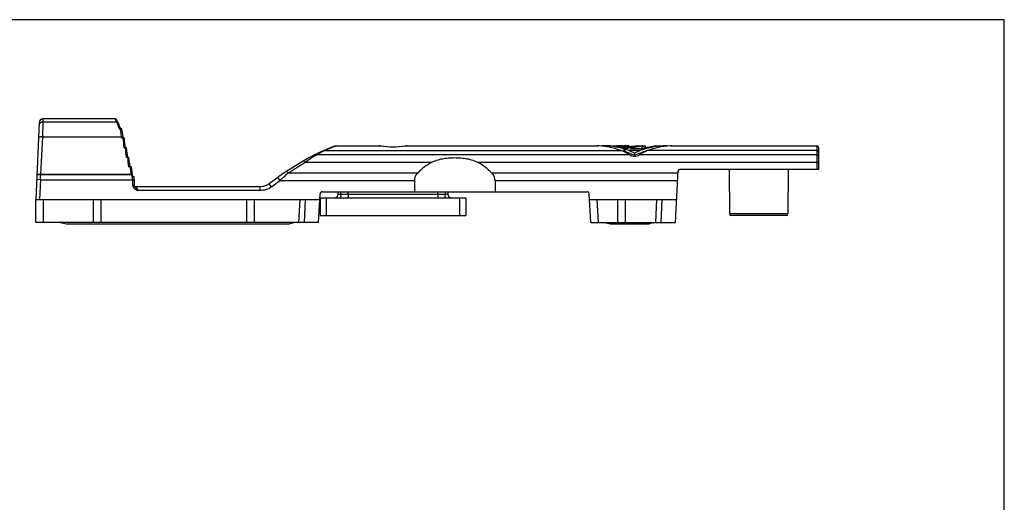
# Model space of a CAD drawing. Units: millimetres. Extents: x 230 to 440, y 0 to 297.
# Drawn here: x 312 to 440, y 234 to 297 of the extents above; entities that cross this region are included whole.
import ezdxf

# ---------------------------------------------------------------- set-up
doc = ezdxf.new("R2010")
doc.units = ezdxf.units.MM
doc.header["$LTSCALE"] = 19.36
doc.layers.get('0').update_dxf_attribs({"linetype": 'CONTINUOUS'})

msp = doc.modelspace()

# ---------------------------------------------------------------- linework, layer by layer
for p, q in [((440.01, 297), (230.01, 297)), ((440.01, 0), (440.01, 297)), ((324.01, 284.05), (314.59, 284.05)), ((324.29, 283.77), (324.18, 283.96)), ((314.09, 283.57), (313.66, 273.55)), ((324.41, 283.57), (324.29, 283.77)), ((324.52, 282.8), (324.84, 282.8)), ((324.69, 282.8), (324.63, 283.01)), ((325.21, 281.55), (324.86, 281.55)), ((324.91, 282.53), (324.91, 282.53)), ((325.04, 281.66), (324.99, 282.04)), ((325.05, 281.55), (325.04, 281.66)), ((325.5, 280.3), (325.15, 280.3)), ((325.34, 280.3), (325.3, 280.64)), ((325.54, 279.92), (325.5, 280.3)), ((351.77, 280.15), (351.2, 279.91)), ((352.29, 280.35), (351.77, 280.15)), ((352.62, 280.48), (352.29, 280.35)), ((352.73, 280.52), (352.61, 280.47)), ((352.89, 280.55), (358.38, 280.55)), ((358.43, 280.55), (358.39, 280.55)), ((358.51, 280.53), (358.43, 280.55)), ((362.08, 280.55), (362, 280.53)), ((362.12, 280.55), (362.08, 280.55)), ((362.13, 280.55), (386.91, 280.55)), ((386.9, 280.55), (386.92, 280.55)), ((387.51, 280.55), (387.51, 280.49)), ((387.93, 280.55), (389.56, 280.55)), ((389.56, 280.55), (389.56, 280.41)), ((390.24, 280.55), (390.48, 280.55)), ((390.35, 280.14), (390.35, 279.82)), ((390.48, 280.1), (390.48, 279.78)), ((391.03, 280.55), (391.08, 280.55)), ((391.08, 280.39), (391.08, 280.55)), ((391.08, 280.42), (391.15, 280.42)), ((391.19, 280.18), (392.87, 280.18)), ((392.39, 280.55), (392.4, 280.55)), ((392.4, 280.55), (392.69, 280.55)), ((392.41, 280.55), (392.4, 280.55)), ((392.69, 280.55), (392.71, 280.55)), ((392.7, 280.48), (392.72, 280.48)), ((392.71, 280.53), (392.71, 280.55)), ((392.84, 280.54), (392.89, 280.55)), ((392.89, 280.55), (393.19, 280.55)), ((392.91, 280.2), (392.89, 280.2)), ((393.14, 280.54), (393.19, 280.55)), ((393.19, 280.25), (393.19, 280.55)), ((394.33, 280.53), (394.38, 280.55)), ((394.38, 280.55), (394.37, 280.55)), ((394.38, 280.55), (396.01, 280.55)), ((396.01, 280.55), (396.01, 280.49)), ((396.6, 280.55), (396.62, 280.55)), ((396.61, 280.55), (415.56, 280.55)), ((415.76, 280.35), (415.76, 277.45)), ((325.81, 279.04), (325.45, 279.04)), ((325.6, 279.38), (325.54, 279.93)), ((325.65, 279.04), (325.6, 279.38)), ((325.85, 278.67), (325.81, 279.04)), ((349.09, 278.87), (349.08, 278.87)), ((350.11, 279.42), (349.7, 279.21)), ((350.5, 279.6), (350.11, 279.42)), ((350.11, 279.42), (350.11, 279.42)), ((350.93, 279.8), (350.49, 279.6)), ((351.2, 279.91), (350.93, 279.8)), ((351.2, 279.91), (351.2, 279.91)), ((391.76, 279.56), (391.76, 279.27)), ((326.13, 277.79), (325.77, 277.79)), ((325.92, 278.13), (325.85, 278.68)), ((325.97, 277.79), (325.92, 278.13)), ((326.17, 277.52), (326.13, 277.79)), ((326.23, 277.07), (326.17, 277.53)), ((347.08, 277.64), (346.33, 277.18)), ((348.54, 278.54), (347.07, 277.63)), ((326.14, 276.7), (326.16, 276.67)), ((326.27, 276.79), (326.23, 277.08)), ((326.25, 276.54), (326.47, 276.54)), ((326.28, 276.74), (326.27, 276.79)), ((326.32, 276.55), (326.28, 276.75)), ((326.32, 276.55), (326.28, 276.74)), ((345.53, 276.65), (345.22, 276.42)), ((345.98, 276.96), (345.52, 276.64)), ((346.33, 277.18), (345.97, 276.95)), ((397.09, 270.55), (397.45, 277.26)), ((415.76, 277.45), (397.65, 277.45)), ((404.11, 277.45), (404.14, 271.65)), ((411.81, 277.45), (411.78, 271.65)), ((326.49, 276.12), (326.49, 275.39)), ((326.55, 275.25), (326.52, 275.29)), ((326.59, 275.2), (326.55, 275.25)), ((326.59, 275.21), (326.58, 275.21)), ((342.91, 275.21), (326.59, 275.21)), ((326.59, 275.2), (326.59, 275.2)), ((343.81, 275.41), (343.31, 275.24)), ((344.12, 275.6), (343.81, 275.41)), ((363.04, 276.02), (363.04, 274.55)), ((373.57, 276.02), (373.57, 274.55)), ((350.55, 270.55), (350.74, 274.27)), ((350.76, 273.75), (350.76, 271.45)), ((350.76, 273.75), (369.76, 273.75)), ((351.04, 274.55), (385.57, 274.55)), ((353.11, 274.24), (353.12, 274.55)), ((354.41, 274.25), (354.41, 274.55)), ((366.11, 274.25), (366.11, 274.55)), ((367.39, 274.55), (367.4, 274.24)), ((369.76, 273.75), (369.76, 271.45)), ((386.07, 270.55), (385.87, 274.27)), ((313.66, 270.55), (313.66, 273.55)), ((313.66, 273.55), (350.7, 273.55)), ((321.16, 273.55), (321.16, 270.55)), ((322.16, 273.55), (322.16, 270.55)), ((341.16, 273.55), (341.16, 270.55)), ((342.16, 273.55), (342.16, 270.55)), ((385.91, 273.55), (397.25, 273.55)), ((389.56, 273.55), (389.56, 270.55)), ((390.56, 273.55), (390.56, 270.55)), ((350.76, 271.45), (369.76, 271.45)), ((411.58, 271.45), (404.34, 271.45)), ((350.55, 270.55), (313.66, 270.55)), ((316.86, 270.55), (317.6, 270.35)), ((317.6, 270.35), (346.81, 270.35)), ((347.56, 270.55), (346.81, 270.35)), ((386.07, 270.55), (397.09, 270.55)), ((387.86, 270.55), (388.6, 270.35)), ((388.6, 270.35), (393.71, 270.35)), ((394.46, 270.55), (393.71, 270.35))]:
    msp.add_line(p, q)
at = {"color": 9}
for p, q in [((314.59, 284.05), (314.58, 283.66)), ((324.13, 283.84), (324.01, 284.05)), ((314.58, 283.66), (314.51, 281.7)), ((314.58, 283.66), (324.24, 283.66)), ((314.51, 281.7), (314.29, 276.83)), ((314.51, 281.7), (324.84, 281.7)), ((324.86, 281.55), (324.84, 281.7)), ((352.89, 280.54), (352.74, 280.49)), ((352.9, 280.55), (352.89, 280.54)), ((358.42, 280.54), (358.38, 280.55)), ((362.13, 280.55), (362.07, 280.54)), ((390.24, 280.53), (390.24, 280.34)), ((390.48, 280.53), (390.48, 280.34)), ((391.03, 280.55), (391.03, 280.39)), ((392.35, 280.51), (392.35, 280.48)), ((392.7, 280.48), (392.7, 280.18)), ((415.56, 280.55), (415.56, 277.45)), ((391.08, 279.38), (350.33, 279.38)), ((351.39, 279.92), (390.04, 279.92)), ((392.51, 279.92), (391.01, 279.92)), ((415.56, 279.38), (392.43, 279.38)), ((415.56, 279.92), (393.47, 279.92)), ((365.23, 278.36), (348.8, 278.36)), ((415.56, 278.36), (371.38, 278.36)), ((314.27, 276.12), (314.29, 276.79)), ((314.29, 276.83), (326.07, 276.83)), ((314.29, 276.83), (314.29, 276.79)), ((314.29, 276.79), (326.08, 276.79)), ((345.52, 276.02), (345.22, 276.42)), ((346.59, 277), (363.47, 277)), ((373.14, 277), (397.43, 277)), ((314.27, 276.12), (313.77, 276.14)), ((314.27, 276.12), (314.16, 273.55)), ((314.27, 276.12), (326.49, 276.12)), ((326.29, 276.12), (326.29, 275.39)), ((326.49, 275.39), (326.29, 275.39)), ((326.59, 275.2), (326.64, 275.14)), ((342.91, 274.71), (342.91, 275.21)), ((344.42, 275.2), (344.12, 275.6)), ((345.52, 276.02), (363.04, 276.02)), ((373.57, 276.02), (397.38, 276.02)), ((342.91, 274.71), (326.93, 274.71)), ((351.56, 271.45), (351.56, 273.75)), ((353.45, 274.25), (353.46, 274.55)), ((353.45, 274.25), (367.06, 274.25)), ((367.05, 274.55), (367.06, 274.25)), ((368.96, 271.45), (368.96, 273.75)), ((314.66, 270.55), (314.66, 273.55)), ((347.98, 270.55), (348.14, 273.55)), ((348.69, 270.55), (348.84, 273.55)), ((387.07, 270.55), (386.91, 273.55)), ((394.53, 270.55), (394.68, 273.55)), ((395.23, 270.55), (395.39, 273.55)), ((411.78, 271.65), (404.14, 271.65))]:
    msp.add_line(p, q, dxfattribs=at)
for points in [[(324.18, 283.96), (324.12, 284.02), (324.04, 284.05), (324.01, 284.05)], [(324.63, 283.01), (324.51, 283.36), (324.41, 283.57)], [(324.99, 282.03), (324.91, 282.52), (324.84, 282.8)], [(325.3, 280.63), (325.25, 281.17), (325.21, 281.55)], [(362, 280.53), (361.78, 280.49), (361.44, 280.44), (361.01, 280.4), (360.52, 280.37), (360, 280.37), (359.51, 280.4), (359.08, 280.44), (358.74, 280.49), (358.51, 280.53)], [(349.7, 279.21), (349.09, 278.87), (348.54, 278.54)], [(326.49, 276.12), (326.49, 276.22), (326.47, 276.47), (326.47, 276.54)], [(326.49, 276.21), (326.48, 276.46), (326.47, 276.47)], [(345.22, 276.42), (344.92, 276.19), (344.46, 275.85), (344.12, 275.6)], [(326.52, 275.29), (326.49, 275.36), (326.49, 275.39)], [(344.12, 275.6), (343.82, 275.41), (343.31, 275.24), (342.91, 275.21)]]:
    msp.add_lwpolyline(points)
for centre, radius, start, end in [((314.59, 283.55), 0.5, 90, 177.5), ((352.9, 280.05), 0.5, 90.0058, 110.7442), ((387.69, 289.81), 9.29, 265.2469, 265.6737), ((391.49, 290.72), 10.21, 273.6821, 274.6207), ((391.54, 290.18), 9.67, 274.6225, 275.0781), ((391.55, 290), 9.49, 274.6064, 275.1391), ((391.49, 290.6), 10.12, 274.8735, 275.2685), ((391.48, 290.76), 10.29, 275.2693, 276.116), ((391.47, 290.78), 10.33, 275.6118, 276.8316), ((391.54, 290.22), 9.74, 276.0994, 276.7895), ((391.45, 290.82), 10.41, 276.9655, 278.3446), ((391.45, 290.2), 10.1, 277.1812, 278.0497), ((391.44, 290.3), 10.21, 278.0491, 278.1918), ((391.44, 290.31), 10.21, 278.2681, 279.1533), ((391.47, 290.74), 10.34, 278.3322, 279.2897), ((391.15, 291.77), 11.67, 281.8075, 285.9856), ((395.79, 290.18), 9.66, 274.3309, 274.7591), ((415.56, 280.35), 0.2, 0, 90), ((336.16, 283.85), 12.31, 215, 215.5027), ((325.45, 276.03), 0.949, 32.6592, 34.237), ((397.65, 277.25), 0.2, 90, 177), ((351.04, 274.25), 0.3, 90, 177), ((352.61, 274.25), 0.5, 270, 359), ((367.9, 274.25), 0.5, 181, 270.0018), ((385.57, 274.25), 0.3, 3, 90), ((404.34, 271.65), 0.2, 180.3, 270), ((411.58, 271.65), 0.2, 270, 359.7)]:
    msp.add_arc(centre, radius, start, end)
for centre, radius, start, end in [((289.6, 263.3), 40.18, 30.4478, 30.7519), ((322.19, 282.65), 2.29, 20.8453, 22.7569), ((453.7, 294.57), 129.34, 185.7778, 186.3353), ((449.07, 294.18), 124.54, 186.4032, 186.9831), ((371.82, 233.11), 51.07, 112.0533, 113.5793), ((371.61, 233.61), 50.53, 111.9265, 112.0496), ((360.35, 290.51), 10.15, 259.0666, 260.2791), ((360.16, 290.52), 10.16, 279.728, 280.8268), ((444.15, 293.73), 119.45, 187.0602, 187.6656), ((356.58, 268.73), 12.35, 120.3974, 121.1606), ((357.94, 265.78), 15.58, 115.5845, 116.3192), ((356.89, 267.97), 13.15, 114.7363, 115.5995), ((439.4, 293.24), 114.51, 187.754, 188.2424), ((328.58, 277.24), 2.54, 189.3215, 190.1491), ((321.53, 276.12), 4.76, 359.9852, 5.0175), ((92.11, 612.72), 421.41, 306.7801, 306.9662)]:
    msp.add_arc(centre, radius, start, end, dxfattribs=at)
for centre, major_axis, ratio, start_param, end_param in [((386.54, 270.55), (0, 10), 1, -0.357571, -0.06014), ((387.51, 270.55), (0, 10), 1, -0.288895, 0), ((387.93, 270.55), (0, 10), 1, -0.179667, 0), ((389.56, 270.55), (0, 10), 1, -0.067182, 0), ((393.2, 270.55), (10, 0), 1, 7.939037, 8.142877), ((391.15, 270.55), (0, 10), 1, 0.012318, 0.067182), ((393.46, 270.55), (10, 0), 1, 7.951833, 8.156197), ((387.51, 270.55), (0, 10), 1, -0.357571, -0.302216), ((392.79, 270.55), (0, 10), 1, 0.064183, 0.179667), ((393.89, 270.55), (10, 0), 1, 7.973625, 8.127991), ((396.01, 270.55), (10, 0), 1, 7.853982, 8.211553), ((395.57, 270.55), (10, 0), 1, 1.775689, 1.844805), ((396.97, 270.55), (10, 0), 1, 7.914122, 8.211553), ((388.29, 275.23), (0, 5), 1, -0.591724, -0.357571), ((387.51, 270.55), (0, 9.7), 1, -0.2981, -0.275454), ((393.2, 270.55), (9.7, 0), 1, 8.138425, 8.152082), ((387.51, 270.55), (0, 9.7), 1, 5.829652, 5.971313), ((389.26, 275.23), (0, 5), 1, -0.523599, -0.357571), ((389.41, 276.89), (0, 3), 1, -0.620792, -0.591724), ((394.26, 275.23), (5, 0), 1, 1.928367, 2.094395), ((396.01, 270.55), (9.7, 0), 1, 8.135235, 8.307515), ((394.1, 276.89), (3, 0), 1, 2.162521, 2.191588), ((395.22, 275.23), (5, 0), 1, 1.928367, 2.162521), ((368.31, 261.33), (0, 17.89), 0.558881, 0.31251, 0.504501), ((368.31, 261.33), (0, 17.89), 0.558881, -0.504501, -0.31251)]:
    msp.add_ellipse(centre, major_axis=major_axis, ratio=ratio, start_param=start_param, end_param=end_param)
for points, knots in [([(314.58, 283.66), (314.51, 283.66), (314.39, 283.64), (314.22, 283.54), (314.11, 283.39), (314.08, 283.26), (314.08, 283.2)], [0, 0, 0, 0, 0.254571, 0.506391, 0.754498, 1, 1, 1, 1]), ([(324.3, 283.53), (324.29, 283.54), (324.28, 283.59), (324.25, 283.63), (324.24, 283.66)], [0, 0, 0, 0, 0.278324, 1, 1, 1, 1]), ([(324.24, 283.66), (324.27, 283.66), (324.34, 283.65), (324.39, 283.6), (324.41, 283.57)], [0, 0, 0, 0, 0.505905, 1, 1, 1, 1]), ([(324.52, 282.8), (324.49, 282.92), (324.43, 283.15), (324.36, 283.37), (324.33, 283.46)], [0, 0, 0, 0, 0.556085, 1, 1, 1, 1]), ([(324.84, 281.7), (324.83, 281.8), (324.79, 282.17), (324.73, 282.54), (324.67, 282.8)], [0, 0, 0, 0, 0.271103, 1, 1, 1, 1]), ([(314.51, 281.7), (314.44, 281.71), (314.35, 281.71), (314.23, 281.69), (314.16, 281.68), (314.1, 281.66), (314.04, 281.63), (314.01, 281.6), (314.01, 281.57)], [0, 0, 0, 0, 0.35067, 0.510629, 0.653081, 0.774095, 0.871457, 1, 1, 1, 1]), ([(324.84, 281.7), (324.86, 281.71), (324.91, 281.71), (324.97, 281.7), (325, 281.69), (325.02, 281.68), (325.04, 281.67), (325.04, 281.66)], [0, 0, 0, 0, 0.35137, 0.653501, 0.774261, 0.871289, 1, 1, 1, 1]), ([(361.88, 280.5), (361.34, 280.41), (360.26, 280.31), (359.17, 280.41), (358.63, 280.5)], [0, 0, 0, 0, 0.499888, 1, 1, 1, 1]), ([(350.19, 279.3), (349.96, 279.16), (349.49, 278.86), (349.03, 278.53), (348.8, 278.36)], [0, 0, 0, 0, 0.482576, 1, 1, 1, 1]), ([(350.33, 279.38), (350.3, 279.41), (350.23, 279.44), (350.14, 279.43), (350.11, 279.42)], [0, 0, 0, 0, 0.551886, 1, 1, 1, 1]), ([(351.03, 279.75), (350.97, 279.72), (350.74, 279.6), (350.51, 279.48), (350.33, 279.38)], [0, 0, 0, 0, 0.239742, 1, 1, 1, 1]), ([(351.39, 279.92), (351.36, 279.93), (351.29, 279.94), (351.23, 279.92), (351.2, 279.91)], [0, 0, 0, 0, 0.514343, 1, 1, 1, 1]), ([(415.76, 279.73), (415.76, 279.75), (415.74, 279.8), (415.7, 279.87), (415.63, 279.91), (415.58, 279.92), (415.56, 279.92)], [0, 0, 0, 0, 0.242412, 0.489337, 0.742507, 1, 1, 1, 1]), ([(415.76, 279.22), (415.76, 279.24), (415.74, 279.29), (415.68, 279.36), (415.61, 279.38), (415.56, 279.38)], [0, 0, 0, 0, 0.230007, 0.473439, 1, 1, 1, 1]), ([(348.8, 278.36), (348.77, 278.39), (348.72, 278.44), (348.66, 278.5), (348.61, 278.53), (348.58, 278.55), (348.55, 278.55), (348.54, 278.54)], [0, 0, 0, 0, 0.364135, 0.657854, 0.773026, 0.866521, 1, 1, 1, 1]), ([(415.76, 278.26), (415.76, 278.27), (415.74, 278.3), (415.69, 278.33), (415.63, 278.35), (415.58, 278.36), (415.56, 278.36)], [0, 0, 0, 0, 0.168615, 0.393084, 0.678454, 1, 1, 1, 1]), ([(314.29, 276.83), (314.23, 276.83), (314.14, 276.83), (314.02, 276.81), (313.94, 276.8), (313.88, 276.78), (313.83, 276.75), (313.79, 276.72), (313.79, 276.69)], [0, 0, 0, 0, 0.35067, 0.510629, 0.653081, 0.774095, 0.871457, 1, 1, 1, 1]), ([(313.94, 276.75), (313.92, 276.75), (313.88, 276.74), (313.82, 276.71), (313.79, 276.67), (313.79, 276.64)], [0, 0, 0, 0, 0.342051, 0.620034, 1, 1, 1, 1]), ([(314.29, 276.79), (314.23, 276.79), (314.11, 276.79), (313.99, 276.77), (313.94, 276.75)], [0, 0, 0, 0, 0.536453, 1, 1, 1, 1]), ([(326.07, 276.83), (326.1, 276.83), (326.14, 276.83), (326.2, 276.83), (326.23, 276.82), (326.25, 276.81), (326.27, 276.8), (326.27, 276.79)], [0, 0, 0, 0, 0.352065, 0.654162, 0.774708, 0.87146, 1, 1, 1, 1]), ([(345.52, 276.02), (345.6, 276.11), (345.95, 276.44), (346.31, 276.77), (346.59, 277)], [0, 0, 0, 0, 0.254722, 1, 1, 1, 1]), ([(346.59, 277), (346.56, 277.03), (346.52, 277.08), (346.45, 277.14), (346.4, 277.17), (346.37, 277.18), (346.34, 277.18), (346.33, 277.18)], [0, 0, 0, 0, 0.364196, 0.657961, 0.773132, 0.866609, 1, 1, 1, 1]), ([(326.29, 275.39), (326.29, 275.34), (326.31, 275.25), (326.36, 275.16), (326.39, 275.12)], [0, 0, 0, 0, 0.49975, 1, 1, 1, 1]), ([(326.39, 275.12), (326.46, 275.03), (326.64, 274.89), (326.84, 274.78), (326.93, 274.71)], [0, 0, 0, 0, 0.499085, 1, 1, 1, 1]), ([(326.7, 275.18), (326.69, 275.18), (326.66, 275.2), (326.62, 275.21), (326.59, 275.21)], [0, 0, 0, 0, 0.263767, 1, 1, 1, 1]), ([(326.64, 275.14), (326.67, 275.11), (326.73, 275.05), (326.84, 274.91), (326.9, 274.79), (326.93, 274.71)], [0, 0, 0, 0, 0.237787, 0.482589, 1, 1, 1, 1]), ([(326.93, 274.71), (326.93, 274.76), (326.91, 274.94), (326.81, 275.12), (326.7, 275.18)], [0, 0, 0, 0, 0.303424, 1, 1, 1, 1]), ([(344.42, 275.2), (344.21, 275.04), (343.72, 274.78), (343.18, 274.71), (342.91, 274.71)], [0, 0, 0, 0, 0.499873, 1, 1, 1, 1]), ([(353.11, 274.24), (353.11, 274.24), (353.11, 274.24), (353.12, 274.24), (353.12, 274.24), (353.12, 274.24), (353.12, 274.24), (353.13, 274.24), (353.14, 274.24), (353.15, 274.24), (353.17, 274.24), (353.19, 274.24), (353.22, 274.24), (353.26, 274.25), (353.32, 274.25), (353.39, 274.25), (353.43, 274.25), (353.45, 274.25)], [0, 0, 0, 0, 0.001181, 0.004668, 0.010457, 0.01854, 0.028906, 0.041535, 0.073462, 0.114071, 0.163046, 0.219989, 0.284465, 0.433911, 0.60667, 0.797383, 1, 1, 1, 1]), ([(353.45, 274.25), (353.45, 274.19), (353.45, 274.09), (353.44, 273.98), (353.43, 273.9), (353.42, 273.84), (353.41, 273.8), (353.4, 273.77), (353.39, 273.76), (353.38, 273.75), (353.38, 273.75)], [0, 0, 0, 0, 0.371467, 0.539712, 0.687882, 0.810586, 0.903789, 0.938649, 0.965714, 1, 1, 1, 1]), ([(367.06, 274.25), (367.08, 274.25), (367.12, 274.25), (367.19, 274.25), (367.25, 274.25), (367.29, 274.24), (367.32, 274.24), (367.34, 274.24), (367.36, 274.24), (367.37, 274.24), (367.38, 274.24), (367.39, 274.24), (367.39, 274.24), (367.39, 274.24), (367.4, 274.24), (367.4, 274.24), (367.4, 274.24), (367.4, 274.24)], [0, 0, 0, 0, 0.202617, 0.393331, 0.566089, 0.715535, 0.780012, 0.836955, 0.885929, 0.926538, 0.958465, 0.971094, 0.98146, 0.989543, 0.995332, 0.998819, 1, 1, 1, 1]), ([(367.13, 273.75), (367.13, 273.75), (367.12, 273.76), (367.11, 273.77), (367.1, 273.8), (367.09, 273.84), (367.08, 273.9), (367.07, 273.98), (367.06, 274.09), (367.06, 274.19), (367.06, 274.25)], [0, 0, 0, 0, 0.034286, 0.061351, 0.096211, 0.189414, 0.312118, 0.460288, 0.628533, 1, 1, 1, 1])]:
    msp.add_open_spline(points, degree=3, knots=knots, dxfattribs=at)
for points, knots in [([(387.14, 280.53), (387.11, 280.53), (387.05, 280.54), (386.97, 280.54), (386.92, 280.55), (386.9, 280.55), (386.9, 280.55)], [0, 0, 0, 0, 0.423824, 0.73999, 0.93444, 1, 1, 1, 1]), ([(391, 280.39), (390.9, 280.37), (390.69, 280.35), (390.36, 280.33), (390.03, 280.35), (389.81, 280.37), (389.72, 280.39)], [0, 0, 0, 0, 0.229715, 0.500002, 0.770289, 1, 1, 1, 1]), ([(390.24, 280.53), (390.28, 280.52), (390.36, 280.52), (390.44, 280.52), (390.48, 280.53)], [0, 0, 0, 0, 0.500022, 1, 1, 1, 1]), ([(392.89, 280.55), (392.89, 280.55), (392.88, 280.55), (392.87, 280.55), (392.86, 280.55), (392.84, 280.54), (392.81, 280.54), (392.76, 280.53), (392.73, 280.53), (392.7, 280.53)], [0, 0, 0, 0, 0.016086, 0.06413, 0.143809, 0.254798, 0.396677, 0.568708, 1, 1, 1, 1]), ([(396.62, 280.55), (396.62, 280.55), (396.45, 280.54), (396.44, 280.54), (396.37, 280.53)], [0, 0, 0, 0, 0.065506, 1, 1, 1, 1]), ([(365.23, 278.36), (365.46, 278.49), (365.94, 278.69), (366.71, 278.88), (367.5, 278.98), (368.31, 279.01), (369.11, 278.98), (369.9, 278.88), (370.67, 278.69), (371.16, 278.49), (371.38, 278.36)], [0, 0, 0, 0, 0.12278, 0.247261, 0.373229, 0.499998, 0.626767, 0.752736, 0.877219, 1, 1, 1, 1]), ([(392.36, 279.33), (392.28, 279.28), (392.08, 279.18), (391.76, 279.11), (391.43, 279.18), (391.24, 279.28), (391.15, 279.33)], [0, 0, 0, 0, 0.233812, 0.499953, 0.766137, 1, 1, 1, 1]), ([(363.47, 277), (363.35, 276.87), (363.18, 276.65), (363.06, 276.3), (363.04, 276.11), (363.04, 276.02)], [0, 0, 0, 0, 0.488462, 0.74213, 1, 1, 1, 1]), ([(373.57, 276.02), (373.57, 276.11), (373.55, 276.3), (373.43, 276.65), (373.27, 276.87), (373.14, 277)], [0, 0, 0, 0, 0.25787, 0.511538, 1, 1, 1, 1]), ([(354.41, 274.25), (354.41, 274.22), (354.41, 274.15), (354.4, 274.06), (354.4, 273.98), (354.39, 273.9), (354.39, 273.84), (354.38, 273.79), (354.38, 273.77), (354.37, 273.75), (354.37, 273.75), (354.37, 273.75)], [0, 0, 0, 0, 0.193347, 0.379615, 0.551048, 0.701343, 0.82494, 0.917213, 0.975186, 0.991196, 1, 1, 1, 1]), ([(366.11, 274.25), (366.11, 274.22), (366.11, 274.15), (366.11, 274.06), (366.11, 273.98), (366.12, 273.9), (366.12, 273.84), (366.13, 273.79), (366.13, 273.77), (366.14, 273.75), (366.14, 273.75), (366.14, 273.75)], [0, 0, 0, 0, 0.193347, 0.379615, 0.551048, 0.701343, 0.82494, 0.917213, 0.975186, 0.991196, 1, 1, 1, 1])]:
    msp.add_open_spline(points, degree=3, knots=knots)
for points in [[(348.8, 278.36), (348.06, 277.9), (347.33, 277.45), (346.59, 277)], [(326.26, 276.56), (326.25, 276.56), (326.24, 276.56), (326.24, 276.56)], [(326.27, 276.55), (326.27, 276.56), (326.26, 276.56), (326.26, 276.56)]]:
    msp.add_open_spline(points, degree=3, dxfattribs=at)
msp.add_open_spline([(326.16, 276.67), (326.19, 276.64), (326.21, 276.6), (326.24, 276.56)], degree=3)

doc.saveas('drawing.dxf')
